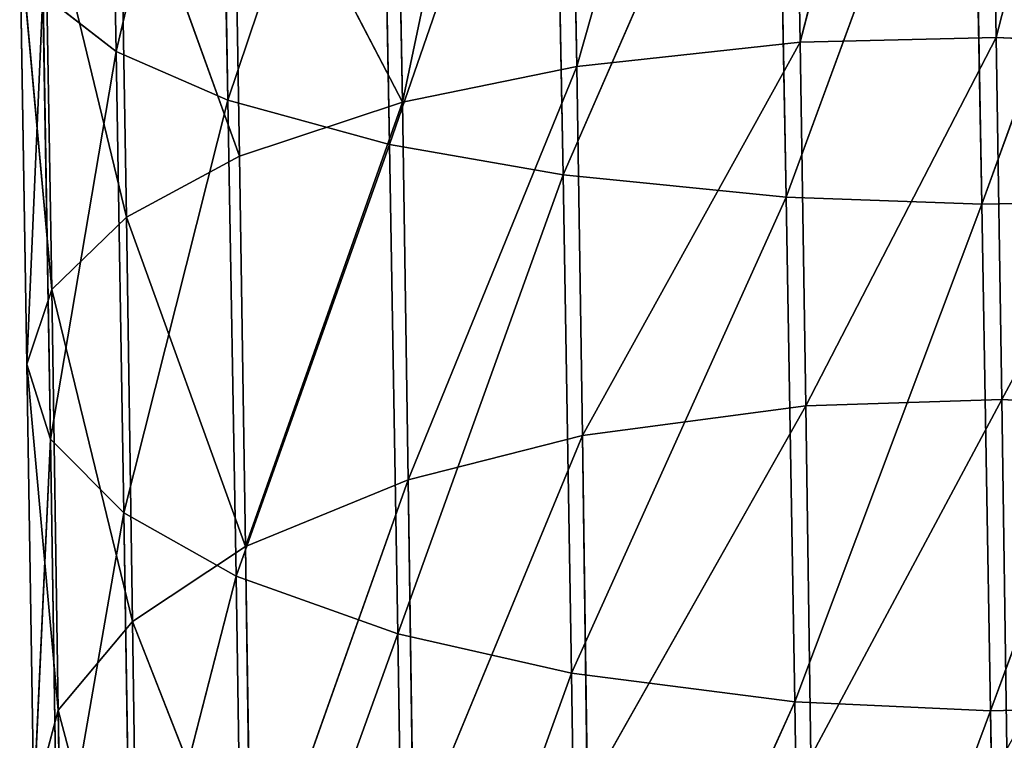
# Model space of a CAD drawing. Extents: x -244 to 244, y -230 to 289.
# Drawn here: x -218 to -211, y -164 to -159 of the extents above; entities that cross this region are included whole.
import ezdxf

# ---------------------------------------------------------------- set-up
doc = ezdxf.new("R2010")
doc.units = 0
doc.layers.get('0').update_dxf_attribs({"color": 13, "linetype": 'CONTINUOUS'})

# ---------------------------------------------------------------- blocks, each defined once
blk = doc.blocks.new('COMPONENT_2')
for p, q in [((-211.4069, -154.6696, 436.9503), (-212.6114, -159.4124, 435.8625)), ((-211.322, -159.3798, 435.7378), (-211.4069, -154.6696, 436.9503)), ((-212.6967, -154.6859, 437.0741), (-214.0825, -159.5706, 436.33)), ((-212.6114, -159.4124, 435.8625), (-212.6967, -154.6859, 437.0741)), ((-211.322, -159.3798, 435.7378), (-210.1186, -154.7037, 437.0857)), ((-214.1693, -154.7708, 437.556), (-215.2291, -159.8059, 436.9957)), ((-214.0825, -159.5706, 436.33), (-214.1693, -154.7708, 437.556)), ((-215.2291, -159.8059, 436.9957), (-215.3178, -154.8985, 438.2471)), ((-217.1719, -156.3785, 445.9062), (-217.1132, -159.4717, 445.2423)), ((-217.1132, -159.4717, 445.2423), (-216.4372, -156.6076, 447.0604)), ((-216.4372, -156.6076, 447.0604), (-216.3768, -159.7924, 446.3732)), ((-216.3768, -159.7924, 446.3732), (-215.3754, -156.8166, 448.1006)), ((-215.3754, -156.8166, 448.1006), (-215.3135, -160.0845, 447.3917)), ((-215.3135, -160.0845, 447.3917), (-214.235, -156.9601, 448.8021)), ((-214.235, -156.9601, 448.8021), (-214.1721, -160.2845, 448.0776)), ((-214.1721, -160.2845, 448.0776), (-212.7682, -157.0653, 449.2972)), ((-212.7682, -157.0653, 449.2972), (-212.7046, -160.4305, 448.56)), ((-212.7046, -160.4305, 448.56), (-211.4799, -157.0995, 449.4326)), ((-211.4799, -157.0995, 449.4326), (-211.4161, -160.4769, 448.69)), ((-210.1901, -157.0831, 449.3088), (-211.4161, -160.4769, 448.69)), ((-216.3427, -157.6661, 438.735), (-216.3001, -160.1625, 437.9851)), ((-215.2291, -159.8059, 436.9957), (-216.3427, -157.6661, 438.735)), ((-216.3001, -160.1625, 437.9851), (-217.0891, -157.9742, 439.863)), ((-217.0891, -157.9742, 439.863), (-217.0449, -160.5634, 439.0846)), ((-217.5814, -158.3394, 441.1885), (-217.5353, -161.0382, 440.3757)), ((-217.0449, -160.5634, 439.0846), (-217.5814, -158.3394, 441.1885)), ((-217.5353, -161.0382, 440.3757), (-217.7469, -158.7174, 442.5512)), ((-217.7469, -158.7174, 442.5512), (-217.6989, -161.5297, 441.7019)), ((-217.6989, -161.5297, 441.7019), (-217.5936, -159.0982, 443.9146)), ((-217.1132, -159.4717, 445.2423), (-217.5936, -159.0982, 443.9146)), ((-217.5936, -159.0982, 443.9146), (-217.5438, -162.0244, 443.028)), ((-214.0825, -159.5706, 436.33), (-212.6114, -159.4124, 435.8625)), ((-212.6114, -159.4124, 435.8625), (-214.0452, -162.0008, 435.3649)), ((-212.6114, -159.4124, 435.8625), (-211.322, -159.3798, 435.7378)), ((-212.5747, -161.8045, 434.9101), (-212.6114, -159.4124, 435.8625)), ((-211.322, -159.3798, 435.7378), (-212.5747, -161.8045, 434.9101)), ((-211.2855, -161.7627, 434.7863), (-211.322, -159.3798, 435.7378)), ((-210.0334, -159.4392, 435.8607), (-211.322, -159.3798, 435.7378)), ((-217.5438, -162.0244, 443.028), (-217.1132, -159.4717, 445.2423)), ((-217.1132, -159.4717, 445.2423), (-217.0615, -162.5094, 444.3184)), ((-216.3768, -159.7924, 446.3732), (-217.1132, -159.4717, 445.2423)), ((-211.2855, -161.7627, 434.7863), (-210.0334, -159.4392, 435.8607)), ((-215.2291, -159.8059, 436.9957), (-214.0825, -159.5706, 436.33)), ((-214.0825, -159.5706, 436.33), (-215.1909, -162.2915, 436.0099)), ((-214.0452, -162.0008, 435.3649), (-214.0825, -159.5706, 436.33)), ((-217.0615, -162.5094, 444.3184), (-216.3768, -159.7924, 446.3732)), ((-215.3135, -160.0845, 447.3917), (-216.3768, -159.7924, 446.3732)), ((-216.3768, -159.7924, 446.3732), (-216.3236, -162.9257, 445.4168)), ((-215.2291, -159.8059, 436.9957), (-216.3001, -160.1625, 437.9851)), ((-215.2291, -159.8059, 436.9957), (-216.2606, -162.7309, 436.967)), ((-215.1909, -162.2915, 436.0099), (-215.2291, -159.8059, 436.9957)), ((-216.3236, -162.9257, 445.4168), (-215.3135, -160.0845, 447.3917)), ((-215.3135, -160.0845, 447.3917), (-215.2589, -163.3044, 446.4049)), ((-214.1721, -160.2845, 448.0776), (-215.3135, -160.0845, 447.3917)), ((-217.0449, -160.5634, 439.0846), (-216.3001, -160.1625, 437.9851)), ((-216.3001, -160.1625, 437.9851), (-216.2606, -162.7309, 436.967)), ((-215.2589, -163.3044, 446.4049), (-214.1721, -160.2845, 448.0776)), ((-214.1721, -160.2845, 448.0776), (-214.1166, -163.5635, 447.069)), ((-212.7046, -160.4305, 448.56), (-214.1721, -160.2845, 448.0776)), ((-214.1166, -163.5635, 447.069), (-212.7046, -160.4305, 448.56)), ((-211.4161, -160.4769, 448.69), (-212.7046, -160.4305, 448.56)), ((-212.7046, -160.4305, 448.56), (-212.6484, -163.7522, 447.5345)), ((-212.6484, -163.7522, 447.5345), (-211.4161, -160.4769, 448.69)), ((-211.4161, -160.4769, 448.69), (-210.1265, -160.4524, 448.5654)), ((-211.3598, -163.8116, 447.6573), (-211.4161, -160.4769, 448.69)), ((-210.1265, -160.4524, 448.5654), (-211.3598, -163.8116, 447.6573)), ((-217.5353, -161.0382, 440.3757), (-217.0449, -160.5634, 439.0846)), ((-217.0449, -160.5634, 439.0846), (-217.0041, -163.2244, 438.0291)), ((-216.2606, -162.7309, 436.967), (-217.0449, -160.5634, 439.0846)), ((-217.6989, -161.5297, 441.7019), (-217.5353, -161.0382, 440.3757)), ((-217.5353, -161.0382, 440.3757), (-217.4928, -163.8084, 439.2752)), ((-217.0041, -163.2244, 438.0291), (-217.5353, -161.0382, 440.3757)), ((-217.5438, -162.0244, 443.028), (-217.6989, -161.5297, 441.7019)), ((-217.6989, -161.5297, 441.7019), (-217.6547, -164.4122, 440.5545)), ((-217.4928, -163.8084, 439.2752), (-217.6989, -161.5297, 441.7019)), ((-214.0452, -162.0008, 435.3649), (-212.5747, -161.8045, 434.9101)), ((-212.5747, -161.8045, 434.9101), (-214.0121, -164.3467, 434.1917)), ((-212.5747, -161.8045, 434.9101), (-211.2855, -161.7627, 434.7863)), ((-212.5421, -164.1136, 433.7528), (-212.5747, -161.8045, 434.9101)), ((-211.2855, -161.7627, 434.7863), (-212.5421, -164.1136, 433.7528)), ((-211.2531, -164.0624, 433.6309), (-211.2855, -161.7627, 434.7863)), ((-209.9968, -161.8339, 434.9012), (-211.2855, -161.7627, 434.7863)), ((-215.1909, -162.2915, 436.0099), (-214.0452, -162.0008, 435.3649)), ((-214.0452, -162.0008, 435.3649), (-215.157, -164.6903, 434.8115)), ((-214.0121, -164.3467, 434.1917), (-214.0452, -162.0008, 435.3649)), ((-217.6547, -164.4122, 440.5545), (-217.5438, -162.0244, 443.028)), ((-217.0615, -162.5094, 444.3184), (-217.5438, -162.0244, 443.028)), ((-217.5438, -162.0244, 443.028), (-217.4978, -165.0198, 441.8327)), ((-216.2606, -162.7309, 436.967), (-215.1909, -162.2915, 436.0099)), ((-215.1909, -162.2915, 436.0099), (-216.2256, -165.2088, 435.7294)), ((-215.157, -164.6903, 434.8115), (-215.1909, -162.2915, 436.0099)), ((-217.4978, -165.0198, 441.8327), (-217.0615, -162.5094, 444.3184)), ((-216.3236, -162.9257, 445.4168), (-217.0615, -162.5094, 444.3184)), ((-217.0615, -162.5094, 444.3184), (-217.014, -165.6148, 443.0755)), ((-217.0041, -163.2244, 438.0291), (-216.2606, -162.7309, 436.967)), ((-216.2606, -162.7309, 436.967), (-216.2256, -165.2088, 435.7294)), ((-217.014, -165.6148, 443.0755), (-216.3236, -162.9257, 445.4168)), ((-215.2589, -163.3044, 446.4049), (-216.3236, -162.9257, 445.4168)), ((-216.3236, -162.9257, 445.4168), (-216.2747, -166.1252, 444.1325)), ((-217.4928, -163.8084, 439.2752), (-217.0041, -163.2244, 438.0291)), ((-216.2256, -165.2088, 435.7294), (-217.0041, -163.2244, 438.0291)), ((-217.0041, -163.2244, 438.0291), (-216.9678, -165.7904, 436.7469)), ((-216.2747, -166.1252, 444.1325), (-215.2589, -163.3044, 446.4049)), ((-214.1166, -163.5635, 447.069), (-215.2589, -163.3044, 446.4049)), ((-215.2589, -163.3044, 446.4049), (-215.2088, -166.589, 445.0823)), ((-215.2088, -166.589, 445.0823), (-214.1166, -163.5635, 447.069)), ((-212.6484, -163.7522, 447.5345), (-214.1166, -163.5635, 447.069)), ((-214.1166, -163.5635, 447.069), (-214.0656, -166.9057, 445.7194)), ((-214.0656, -166.9057, 445.7194), (-212.6484, -163.7522, 447.5345)), ((-211.3598, -163.8116, 447.6573), (-212.6484, -163.7522, 447.5345)), ((-212.6484, -163.7522, 447.5345), (-212.5969, -167.1355, 446.1641)), ((-217.6547, -164.4122, 440.5545), (-217.4928, -163.8084, 439.2752)), ((-217.4928, -163.8084, 439.2752), (-217.4551, -166.478, 437.9397)), ((-216.9678, -165.7904, 436.7469), (-217.4928, -163.8084, 439.2752)), ((-212.5969, -167.1355, 446.1641), (-211.3598, -163.8116, 447.6573)), ((-211.3598, -163.8116, 447.6573), (-210.0704, -163.779, 447.5327)), ((-211.3598, -163.8116, 447.6573), (-211.3081, -167.2067, 446.2791))]:
    blk.add_line(p, q)
mesh = blk.add_polyface()
corners = [(-211.4069, -154.6696, 436.9503), (-212.6114, -159.4124, 435.8625), (-212.6967, -154.6859, 437.0741)]
mesh.append_faces([[corners[k] for k in face] for face in [(0, 1, 2)]])
mesh = blk.add_polyface()
corners = [(-211.322, -159.3798, 435.7378), (-212.6114, -159.4124, 435.8625), (-211.4069, -154.6696, 436.9503)]
mesh.append_faces([[corners[k] for k in face] for face in [(0, 1, 2)]])
mesh = blk.add_polyface()
corners = [(-210.1186, -154.7037, 437.0857), (-211.322, -159.3798, 435.7378), (-211.4069, -154.6696, 436.9503)]
mesh.append_faces([[corners[k] for k in face] for face in [(0, 1, 2)]])
mesh = blk.add_polyface()
corners = [(-212.6967, -154.6859, 437.0741), (-214.0825, -159.5706, 436.33), (-214.1693, -154.7708, 437.556)]
mesh.append_faces([[corners[k] for k in face] for face in [(0, 1, 2)]])
mesh = blk.add_polyface()
corners = [(-212.6114, -159.4124, 435.8625), (-214.0825, -159.5706, 436.33), (-212.6967, -154.6859, 437.0741)]
mesh.append_faces([[corners[k] for k in face] for face in [(0, 1, 2)]])
mesh = blk.add_polyface()
corners = [(-210.0334, -159.4392, 435.8607), (-211.322, -159.3798, 435.7378), (-210.1186, -154.7037, 437.0857)]
mesh.append_faces([[corners[k] for k in face] for face in [(0, 1, 2)]])
mesh = blk.add_polyface()
corners = [(-214.1693, -154.7708, 437.556), (-215.2291, -159.8059, 436.9957), (-215.3178, -154.8985, 438.2471)]
mesh.append_faces([[corners[k] for k in face] for face in [(0, 1, 2)]])
mesh = blk.add_polyface()
corners = [(-214.0825, -159.5706, 436.33), (-215.2291, -159.8059, 436.9957), (-214.1693, -154.7708, 437.556)]
mesh.append_faces([[corners[k] for k in face] for face in [(0, 1, 2)]])
mesh = blk.add_polyface()
corners = [(-215.3178, -154.8985, 438.2471), (-215.2291, -159.8059, 436.9957), (-216.3427, -157.6661, 438.735)]
mesh.append_faces([[corners[k] for k in face] for face in [(0, 1, 2)]])
mesh = blk.add_polyface()
corners = [(-217.1719, -156.3785, 445.9062), (-217.5936, -159.0982, 443.9146), (-217.1132, -159.4717, 445.2423)]
mesh.append_faces([[corners[k] for k in face] for face in [(0, 1, 2)]])
mesh = blk.add_polyface()
corners = [(-217.1719, -156.3785, 445.9062), (-217.1132, -159.4717, 445.2423), (-216.4372, -156.6076, 447.0604)]
mesh.append_faces([[corners[k] for k in face] for face in [(0, 1, 2)]])
mesh = blk.add_polyface()
corners = [(-216.4372, -156.6076, 447.0604), (-217.1132, -159.4717, 445.2423), (-216.3768, -159.7924, 446.3732)]
mesh.append_faces([[corners[k] for k in face] for face in [(0, 1, 2)]])
mesh = blk.add_polyface()
corners = [(-216.4372, -156.6076, 447.0604), (-216.3768, -159.7924, 446.3732), (-215.3754, -156.8166, 448.1006)]
mesh.append_faces([[corners[k] for k in face] for face in [(0, 1, 2)]])
mesh = blk.add_polyface()
corners = [(-215.3754, -156.8166, 448.1006), (-216.3768, -159.7924, 446.3732), (-215.3135, -160.0845, 447.3917)]
mesh.append_faces([[corners[k] for k in face] for face in [(0, 1, 2)]])
mesh = blk.add_polyface()
corners = [(-214.235, -156.9601, 448.8021), (-215.3754, -156.8166, 448.1006), (-215.3135, -160.0845, 447.3917)]
mesh.append_faces([[corners[k] for k in face] for face in [(0, 1, 2)]])
mesh = blk.add_polyface()
corners = [(-214.1721, -160.2845, 448.0776), (-214.235, -156.9601, 448.8021), (-215.3135, -160.0845, 447.3917)]
mesh.append_faces([[corners[k] for k in face] for face in [(0, 1, 2)]])
mesh = blk.add_polyface()
corners = [(-212.7682, -157.0653, 449.2972), (-214.235, -156.9601, 448.8021), (-214.1721, -160.2845, 448.0776)]
mesh.append_faces([[corners[k] for k in face] for face in [(0, 1, 2)]])
mesh = blk.add_polyface()
corners = [(-212.7046, -160.4305, 448.56), (-212.7682, -157.0653, 449.2972), (-214.1721, -160.2845, 448.0776)]
mesh.append_faces([[corners[k] for k in face] for face in [(0, 1, 2)]])
mesh = blk.add_polyface()
corners = [(-211.4799, -157.0995, 449.4326), (-212.7682, -157.0653, 449.2972), (-212.7046, -160.4305, 448.56)]
mesh.append_faces([[corners[k] for k in face] for face in [(0, 1, 2)]])
mesh = blk.add_polyface()
corners = [(-211.4161, -160.4769, 448.69), (-211.4799, -157.0995, 449.4326), (-212.7046, -160.4305, 448.56)]
mesh.append_faces([[corners[k] for k in face] for face in [(0, 1, 2)]])
mesh = blk.add_polyface()
corners = [(-210.1901, -157.0831, 449.3088), (-211.4799, -157.0995, 449.4326), (-211.4161, -160.4769, 448.69)]
mesh.append_faces([[corners[k] for k in face] for face in [(0, 1, 2)]])
mesh = blk.add_polyface()
corners = [(-210.1265, -160.4524, 448.5654), (-210.1901, -157.0831, 449.3088), (-211.4161, -160.4769, 448.69)]
mesh.append_faces([[corners[k] for k in face] for face in [(0, 1, 2)]])
mesh = blk.add_polyface()
corners = [(-216.3427, -157.6661, 438.735), (-216.3001, -160.1625, 437.9851), (-217.0891, -157.9742, 439.863)]
mesh.append_faces([[corners[k] for k in face] for face in [(0, 1, 2)]])
mesh = blk.add_polyface()
corners = [(-216.3427, -157.6661, 438.735), (-215.2291, -159.8059, 436.9957), (-216.3001, -160.1625, 437.9851)]
mesh.append_faces([[corners[k] for k in face] for face in [(0, 1, 2)]])
mesh = blk.add_polyface()
corners = [(-217.0891, -157.9742, 439.863), (-217.0449, -160.5634, 439.0846), (-217.5814, -158.3394, 441.1885)]
mesh.append_faces([[corners[k] for k in face] for face in [(0, 1, 2)]])
mesh = blk.add_polyface()
corners = [(-217.0891, -157.9742, 439.863), (-216.3001, -160.1625, 437.9851), (-217.0449, -160.5634, 439.0846)]
mesh.append_faces([[corners[k] for k in face] for face in [(0, 1, 2)]])
mesh = blk.add_polyface()
corners = [(-217.5814, -158.3394, 441.1885), (-217.5353, -161.0382, 440.3757), (-217.7469, -158.7174, 442.5512)]
mesh.append_faces([[corners[k] for k in face] for face in [(0, 1, 2)]])
mesh = blk.add_polyface()
corners = [(-217.5814, -158.3394, 441.1885), (-217.0449, -160.5634, 439.0846), (-217.5353, -161.0382, 440.3757)]
mesh.append_faces([[corners[k] for k in face] for face in [(0, 1, 2)]])
mesh = blk.add_polyface()
corners = [(-217.7469, -158.7174, 442.5512), (-217.6989, -161.5297, 441.7019), (-217.5936, -159.0982, 443.9146)]
mesh.append_faces([[corners[k] for k in face] for face in [(0, 1, 2)]])
mesh = blk.add_polyface()
corners = [(-217.7469, -158.7174, 442.5512), (-217.5353, -161.0382, 440.3757), (-217.6989, -161.5297, 441.7019)]
mesh.append_faces([[corners[k] for k in face] for face in [(0, 1, 2)]])
mesh = blk.add_polyface()
corners = [(-217.5936, -159.0982, 443.9146), (-217.6989, -161.5297, 441.7019), (-217.5438, -162.0244, 443.028)]
mesh.append_faces([[corners[k] for k in face] for face in [(0, 1, 2)]])
mesh = blk.add_polyface()
corners = [(-217.5936, -159.0982, 443.9146), (-217.5438, -162.0244, 443.028), (-217.1132, -159.4717, 445.2423)]
mesh.append_faces([[corners[k] for k in face] for face in [(0, 1, 2)]])
mesh = blk.add_polyface()
corners = [(-212.6114, -159.4124, 435.8625), (-214.0452, -162.0008, 435.3649), (-214.0825, -159.5706, 436.33)]
mesh.append_faces([[corners[k] for k in face] for face in [(0, 1, 2)]])
mesh = blk.add_polyface()
corners = [(-212.5747, -161.8045, 434.9101), (-214.0452, -162.0008, 435.3649), (-212.6114, -159.4124, 435.8625)]
mesh.append_faces([[corners[k] for k in face] for face in [(0, 1, 2)]])
mesh = blk.add_polyface()
corners = [(-211.322, -159.3798, 435.7378), (-212.5747, -161.8045, 434.9101), (-212.6114, -159.4124, 435.8625)]
mesh.append_faces([[corners[k] for k in face] for face in [(0, 1, 2)]])
mesh = blk.add_polyface()
corners = [(-211.2855, -161.7627, 434.7863), (-212.5747, -161.8045, 434.9101), (-211.322, -159.3798, 435.7378)]
mesh.append_faces([[corners[k] for k in face] for face in [(0, 1, 2)]])
mesh = blk.add_polyface()
corners = [(-210.0334, -159.4392, 435.8607), (-211.2855, -161.7627, 434.7863), (-211.322, -159.3798, 435.7378)]
mesh.append_faces([[corners[k] for k in face] for face in [(0, 1, 2)]])
mesh = blk.add_polyface()
corners = [(-217.1132, -159.4717, 445.2423), (-217.5438, -162.0244, 443.028), (-217.0615, -162.5094, 444.3184)]
mesh.append_faces([[corners[k] for k in face] for face in [(0, 1, 2)]])
mesh = blk.add_polyface()
corners = [(-217.1132, -159.4717, 445.2423), (-217.0615, -162.5094, 444.3184), (-216.3768, -159.7924, 446.3732)]
mesh.append_faces([[corners[k] for k in face] for face in [(0, 1, 2)]])
mesh = blk.add_polyface()
corners = [(-209.9968, -161.8339, 434.9012), (-211.2855, -161.7627, 434.7863), (-210.0334, -159.4392, 435.8607)]
mesh.append_faces([[corners[k] for k in face] for face in [(0, 1, 2)]])
mesh = blk.add_polyface()
corners = [(-214.0825, -159.5706, 436.33), (-215.1909, -162.2915, 436.0099), (-215.2291, -159.8059, 436.9957)]
mesh.append_faces([[corners[k] for k in face] for face in [(0, 1, 2)]])
mesh = blk.add_polyface()
corners = [(-214.0452, -162.0008, 435.3649), (-215.1909, -162.2915, 436.0099), (-214.0825, -159.5706, 436.33)]
mesh.append_faces([[corners[k] for k in face] for face in [(0, 1, 2)]])
mesh = blk.add_polyface()
corners = [(-216.3768, -159.7924, 446.3732), (-217.0615, -162.5094, 444.3184), (-216.3236, -162.9257, 445.4168)]
mesh.append_faces([[corners[k] for k in face] for face in [(0, 1, 2)]])
mesh = blk.add_polyface()
corners = [(-216.3768, -159.7924, 446.3732), (-216.3236, -162.9257, 445.4168), (-215.3135, -160.0845, 447.3917)]
mesh.append_faces([[corners[k] for k in face] for face in [(0, 1, 2)]])
mesh = blk.add_polyface()
corners = [(-215.2291, -159.8059, 436.9957), (-216.2606, -162.7309, 436.967), (-216.3001, -160.1625, 437.9851)]
mesh.append_faces([[corners[k] for k in face] for face in [(0, 1, 2)]])
mesh = blk.add_polyface()
corners = [(-215.2291, -159.8059, 436.9957), (-215.1909, -162.2915, 436.0099), (-216.2606, -162.7309, 436.967)]
mesh.append_faces([[corners[k] for k in face] for face in [(0, 1, 2)]])
mesh = blk.add_polyface()
corners = [(-215.3135, -160.0845, 447.3917), (-216.3236, -162.9257, 445.4168), (-215.2589, -163.3044, 446.4049)]
mesh.append_faces([[corners[k] for k in face] for face in [(0, 1, 2)]])
mesh = blk.add_polyface()
corners = [(-214.1721, -160.2845, 448.0776), (-215.3135, -160.0845, 447.3917), (-215.2589, -163.3044, 446.4049)]
mesh.append_faces([[corners[k] for k in face] for face in [(0, 1, 2)]])
mesh = blk.add_polyface()
corners = [(-216.3001, -160.1625, 437.9851), (-216.2606, -162.7309, 436.967), (-217.0449, -160.5634, 439.0846)]
mesh.append_faces([[corners[k] for k in face] for face in [(0, 1, 2)]])
mesh = blk.add_polyface()
corners = [(-214.1166, -163.5635, 447.069), (-214.1721, -160.2845, 448.0776), (-215.2589, -163.3044, 446.4049)]
mesh.append_faces([[corners[k] for k in face] for face in [(0, 1, 2)]])
mesh = blk.add_polyface()
corners = [(-212.7046, -160.4305, 448.56), (-214.1721, -160.2845, 448.0776), (-214.1166, -163.5635, 447.069)]
mesh.append_faces([[corners[k] for k in face] for face in [(0, 1, 2)]])
mesh = blk.add_polyface()
corners = [(-212.6484, -163.7522, 447.5345), (-212.7046, -160.4305, 448.56), (-214.1166, -163.5635, 447.069)]
mesh.append_faces([[corners[k] for k in face] for face in [(0, 1, 2)]])
mesh = blk.add_polyface()
corners = [(-211.4161, -160.4769, 448.69), (-212.7046, -160.4305, 448.56), (-212.6484, -163.7522, 447.5345)]
mesh.append_faces([[corners[k] for k in face] for face in [(0, 1, 2)]])
mesh = blk.add_polyface()
corners = [(-211.3598, -163.8116, 447.6573), (-211.4161, -160.4769, 448.69), (-212.6484, -163.7522, 447.5345)]
mesh.append_faces([[corners[k] for k in face] for face in [(0, 1, 2)]])
mesh = blk.add_polyface()
corners = [(-210.1265, -160.4524, 448.5654), (-211.4161, -160.4769, 448.69), (-211.3598, -163.8116, 447.6573)]
mesh.append_faces([[corners[k] for k in face] for face in [(0, 1, 2)]])
mesh = blk.add_polyface()
corners = [(-210.0704, -163.779, 447.5327), (-210.1265, -160.4524, 448.5654), (-211.3598, -163.8116, 447.6573)]
mesh.append_faces([[corners[k] for k in face] for face in [(0, 1, 2)]])
mesh = blk.add_polyface()
corners = [(-217.0449, -160.5634, 439.0846), (-217.0041, -163.2244, 438.0291), (-217.5353, -161.0382, 440.3757)]
mesh.append_faces([[corners[k] for k in face] for face in [(0, 1, 2)]])
mesh = blk.add_polyface()
corners = [(-217.0449, -160.5634, 439.0846), (-216.2606, -162.7309, 436.967), (-217.0041, -163.2244, 438.0291)]
mesh.append_faces([[corners[k] for k in face] for face in [(0, 1, 2)]])
mesh = blk.add_polyface()
corners = [(-217.5353, -161.0382, 440.3757), (-217.4928, -163.8084, 439.2752), (-217.6989, -161.5297, 441.7019)]
mesh.append_faces([[corners[k] for k in face] for face in [(0, 1, 2)]])
mesh = blk.add_polyface()
corners = [(-217.5353, -161.0382, 440.3757), (-217.0041, -163.2244, 438.0291), (-217.4928, -163.8084, 439.2752)]
mesh.append_faces([[corners[k] for k in face] for face in [(0, 1, 2)]])
mesh = blk.add_polyface()
corners = [(-217.6989, -161.5297, 441.7019), (-217.4928, -163.8084, 439.2752), (-217.6547, -164.4122, 440.5545)]
mesh.append_faces([[corners[k] for k in face] for face in [(0, 1, 2)]])
mesh = blk.add_polyface()
corners = [(-217.6989, -161.5297, 441.7019), (-217.6547, -164.4122, 440.5545), (-217.5438, -162.0244, 443.028)]
mesh.append_faces([[corners[k] for k in face] for face in [(0, 1, 2)]])
mesh = blk.add_polyface()
corners = [(-212.5747, -161.8045, 434.9101), (-214.0121, -164.3467, 434.1917), (-214.0452, -162.0008, 435.3649)]
mesh.append_faces([[corners[k] for k in face] for face in [(0, 1, 2)]])
mesh = blk.add_polyface()
corners = [(-212.5421, -164.1136, 433.7528), (-214.0121, -164.3467, 434.1917), (-212.5747, -161.8045, 434.9101)]
mesh.append_faces([[corners[k] for k in face] for face in [(0, 1, 2)]])
mesh = blk.add_polyface()
corners = [(-211.2855, -161.7627, 434.7863), (-212.5421, -164.1136, 433.7528), (-212.5747, -161.8045, 434.9101)]
mesh.append_faces([[corners[k] for k in face] for face in [(0, 1, 2)]])
mesh = blk.add_polyface()
corners = [(-211.2531, -164.0624, 433.6309), (-212.5421, -164.1136, 433.7528), (-211.2855, -161.7627, 434.7863)]
mesh.append_faces([[corners[k] for k in face] for face in [(0, 1, 2)]])
mesh = blk.add_polyface()
corners = [(-209.9968, -161.8339, 434.9012), (-211.2531, -164.0624, 433.6309), (-211.2855, -161.7627, 434.7863)]
mesh.append_faces([[corners[k] for k in face] for face in [(0, 1, 2)]])
mesh = blk.add_polyface()
corners = [(-214.0452, -162.0008, 435.3649), (-215.157, -164.6903, 434.8115), (-215.1909, -162.2915, 436.0099)]
mesh.append_faces([[corners[k] for k in face] for face in [(0, 1, 2)]])
mesh = blk.add_polyface()
corners = [(-214.0121, -164.3467, 434.1917), (-215.157, -164.6903, 434.8115), (-214.0452, -162.0008, 435.3649)]
mesh.append_faces([[corners[k] for k in face] for face in [(0, 1, 2)]])
mesh = blk.add_polyface()
corners = [(-217.5438, -162.0244, 443.028), (-217.6547, -164.4122, 440.5545), (-217.4978, -165.0198, 441.8327)]
mesh.append_faces([[corners[k] for k in face] for face in [(0, 1, 2)]])
mesh = blk.add_polyface()
corners = [(-217.5438, -162.0244, 443.028), (-217.4978, -165.0198, 441.8327), (-217.0615, -162.5094, 444.3184)]
mesh.append_faces([[corners[k] for k in face] for face in [(0, 1, 2)]])
mesh = blk.add_polyface()
corners = [(-215.1909, -162.2915, 436.0099), (-216.2256, -165.2088, 435.7294), (-216.2606, -162.7309, 436.967)]
mesh.append_faces([[corners[k] for k in face] for face in [(0, 1, 2)]])
mesh = blk.add_polyface()
corners = [(-215.1909, -162.2915, 436.0099), (-215.157, -164.6903, 434.8115), (-216.2256, -165.2088, 435.7294)]
mesh.append_faces([[corners[k] for k in face] for face in [(0, 1, 2)]])
mesh = blk.add_polyface()
corners = [(-217.0615, -162.5094, 444.3184), (-217.4978, -165.0198, 441.8327), (-217.014, -165.6148, 443.0755)]
mesh.append_faces([[corners[k] for k in face] for face in [(0, 1, 2)]])
mesh = blk.add_polyface()
corners = [(-217.0615, -162.5094, 444.3184), (-217.014, -165.6148, 443.0755), (-216.3236, -162.9257, 445.4168)]
mesh.append_faces([[corners[k] for k in face] for face in [(0, 1, 2)]])
mesh = blk.add_polyface()
corners = [(-216.2606, -162.7309, 436.967), (-216.2256, -165.2088, 435.7294), (-217.0041, -163.2244, 438.0291)]
mesh.append_faces([[corners[k] for k in face] for face in [(0, 1, 2)]])
mesh = blk.add_polyface()
corners = [(-216.3236, -162.9257, 445.4168), (-217.014, -165.6148, 443.0755), (-216.2747, -166.1252, 444.1325)]
mesh.append_faces([[corners[k] for k in face] for face in [(0, 1, 2)]])
mesh = blk.add_polyface()
corners = [(-216.3236, -162.9257, 445.4168), (-216.2747, -166.1252, 444.1325), (-215.2589, -163.3044, 446.4049)]
mesh.append_faces([[corners[k] for k in face] for face in [(0, 1, 2)]])
mesh = blk.add_polyface()
corners = [(-217.0041, -163.2244, 438.0291), (-216.9678, -165.7904, 436.7469), (-217.4928, -163.8084, 439.2752)]
mesh.append_faces([[corners[k] for k in face] for face in [(0, 1, 2)]])
mesh = blk.add_polyface()
corners = [(-217.0041, -163.2244, 438.0291), (-216.2256, -165.2088, 435.7294), (-216.9678, -165.7904, 436.7469)]
mesh.append_faces([[corners[k] for k in face] for face in [(0, 1, 2)]])
mesh = blk.add_polyface()
corners = [(-215.2589, -163.3044, 446.4049), (-216.2747, -166.1252, 444.1325), (-215.2088, -166.589, 445.0823)]
mesh.append_faces([[corners[k] for k in face] for face in [(0, 1, 2)]])
mesh = blk.add_polyface()
corners = [(-214.1166, -163.5635, 447.069), (-215.2589, -163.3044, 446.4049), (-215.2088, -166.589, 445.0823)]
mesh.append_faces([[corners[k] for k in face] for face in [(0, 1, 2)]])
mesh = blk.add_polyface()
corners = [(-214.0656, -166.9057, 445.7194), (-214.1166, -163.5635, 447.069), (-215.2088, -166.589, 445.0823)]
mesh.append_faces([[corners[k] for k in face] for face in [(0, 1, 2)]])
mesh = blk.add_polyface()
corners = [(-212.6484, -163.7522, 447.5345), (-214.1166, -163.5635, 447.069), (-214.0656, -166.9057, 445.7194)]
mesh.append_faces([[corners[k] for k in face] for face in [(0, 1, 2)]])
mesh = blk.add_polyface()
corners = [(-212.5969, -167.1355, 446.1641), (-212.6484, -163.7522, 447.5345), (-214.0656, -166.9057, 445.7194)]
mesh.append_faces([[corners[k] for k in face] for face in [(0, 1, 2)]])
mesh = blk.add_polyface()
corners = [(-211.3598, -163.8116, 447.6573), (-212.6484, -163.7522, 447.5345), (-212.5969, -167.1355, 446.1641)]
mesh.append_faces([[corners[k] for k in face] for face in [(0, 1, 2)]])
mesh = blk.add_polyface()
corners = [(-217.4928, -163.8084, 439.2752), (-217.4551, -166.478, 437.9397), (-217.6547, -164.4122, 440.5545)]
mesh.append_faces([[corners[k] for k in face] for face in [(0, 1, 2)]])
mesh = blk.add_polyface()
corners = [(-217.4928, -163.8084, 439.2752), (-216.9678, -165.7904, 436.7469), (-217.4551, -166.478, 437.9397)]
mesh.append_faces([[corners[k] for k in face] for face in [(0, 1, 2)]])
mesh = blk.add_polyface()
corners = [(-211.3081, -167.2067, 446.2791), (-211.3598, -163.8116, 447.6573), (-212.5969, -167.1355, 446.1641)]
mesh.append_faces([[corners[k] for k in face] for face in [(0, 1, 2)]])
mesh = blk.add_polyface()
corners = [(-210.0704, -163.779, 447.5327), (-211.3598, -163.8116, 447.6573), (-211.3081, -167.2067, 446.2791)]
mesh.append_faces([[corners[k] for k in face] for face in [(0, 1, 2)]])
mesh = blk.add_polyface()
corners = [(-210.0189, -167.1649, 446.1554), (-210.0704, -163.779, 447.5327), (-211.3081, -167.2067, 446.2791)]
mesh.append_faces([[corners[k] for k in face] for face in [(0, 1, 2)]])

msp = doc.modelspace()

# ---------------------------------------------------------------- block references
at = {"color": 250}
msp.add_blockref('COMPONENT_2', (0, 0, -14.1964), dxfattribs=at)

doc.saveas('drawing.dxf')
